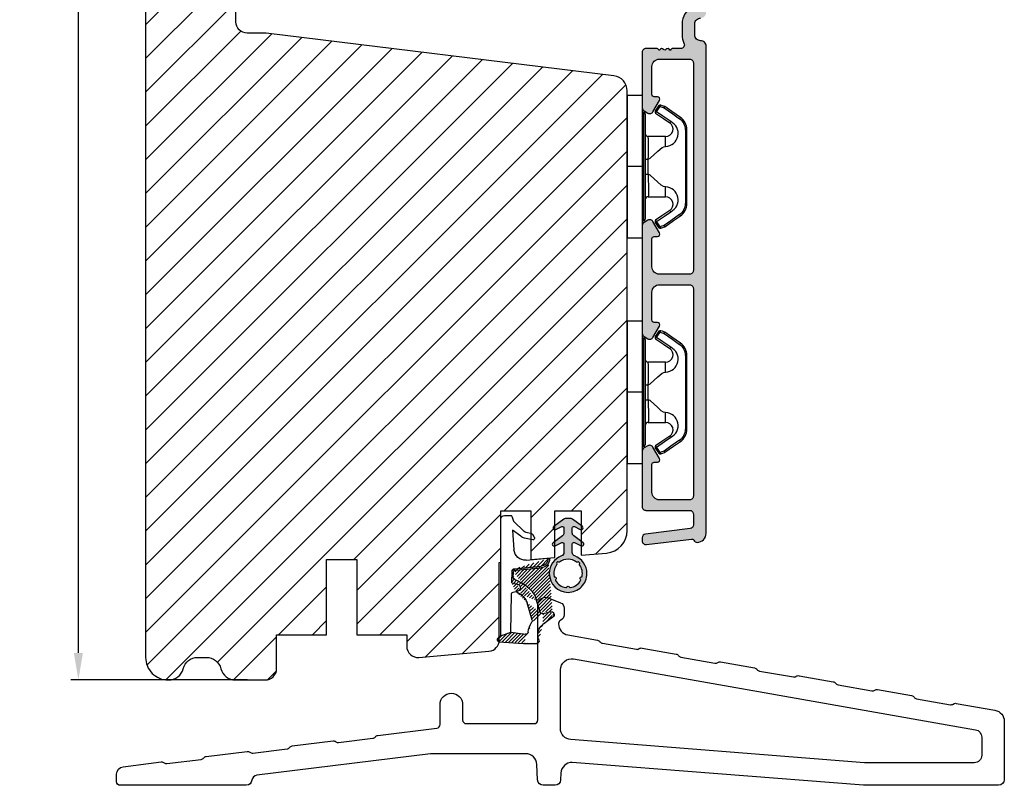
# Model space of a CAD drawing. Units: millimetres. Extents: x 63 to 1453, y -1002 to -144.
# Drawn here: x 299 to 331, y -456 to -431 of the extents above; entities that cross this region are included whole.
import ezdxf

# ---------------------------------------------------------------- set-up
doc = ezdxf.new("R2010")
doc.units = ezdxf.units.MM
doc.layers.get('0').update_dxf_attribs({"lineweight": 0})
doc.layers.get('DEFPOINTS').update_dxf_attribs({"lineweight": 0})
for name, color, linetype, lineweight in [('02 MEASURES', 156, 'Continuous', 13), ('05 SASH', 40, 'Continuous', 25), ('06 SASH HATCH', 40, 'Continuous', 0), ('09 ALUMINIUM', 55, 'Continuous', 25), ('13 GASKET', 254, 'Continuous', 25), ('14 GASKET HATCH', 254, 'Continuous', 0), ('15 CLIPS', 22, 'Continuous', 25), ('22 GLASKLODS', 22, 'Continuous', 25)]:
    doc.layers.add(name, color=color, linetype=linetype, lineweight=lineweight)
doc.styles.add('M1x0.25', font='arial.ttf', dxfattribs={"height": 1.5})
doc.dimstyles.new('M1x0.25', dxfattribs={"dimscale": 0, "dimtxt": 1.5, "dimasz": 0.9, "dimexe": 0.25, "dimexo": 0.1, "dimgap": 0.2, "dimtad": 1, "dimdec": 0, "dimlfac": 4, "dimdsep": 46, "dimtxsty": 'M1x0.25', "dimcen": -1, "dimclrd": 256, "dimclre": 256, "dimclrt": 256, "dimazin": 2, "dimtfac": 1, "dimtdec": 0, "dimtmove": 0, "dimatfit": 3, "dimfxl": 1, "dimtolj": 1, "dimarcsym": 0})

# ---------------------------------------------------------------- blocks, each defined once
blk = doc.blocks.new('A$C5A905CC1')
at = {"layer": '14 GASKET HATCH'}
h = blk.add_hatch(color=256, dxfattribs=at)
edge = h.paths.add_edge_path()
edge.add_arc((-2.313563893234456, 1.239754257969733), 0.3000000000015715, 233.5310108141654, 269.9999999989571, ccw=False)
edge.add_line((-2.491880179088184, 0.9985006524002529), (-3.81099595635169, 1.97349054094957))
edge.add_arc((-3.662399051479333, 2.174535212258599), 0.2499999999988002, 179.9999999997253, 233.5310108153791, ccw=False)
edge.add_arc((-3.662399051478661, 2.174535212257958), 0.249999999999472, 57.980970379606276, 179.9999999995784, ccw=False)
edge.add_line((-3.529848827274691, 2.38650322414469), (-2.750632812760159, 2.003444886031502))
edge.add_arc((-2.662399051477063, 2.182929713718137), 0.1999999999996579, 243.8215206138163, 359.9999999992637)
edge.add_line((-2.462399051477405, 2.182929713715566), (-2.462399051477405, 2.824519991689158))
edge.add_arc((-2.9623990514772, 2.82451999168681), 0.4999999999997948, 2.689985927395688e-10, 53.53101081525221)
edge.add_line((-2.665205241730291, 3.226609334305977), (-3.910995956353872, 4.147402922659239))
edge.add_arc((-3.762399051477909, 4.348447593970088), 0.2500000000024062, 179.9999999993083, 233.5310108149621, ccw=False)
edge.add_arc((-3.762399051480843, 4.348447593971266), 0.249999999999472, 57.980970379606276, 179.9999999995784, ccw=False)
edge.add_line((-3.629848827276874, 4.560415605857997), (-2.750288927320071, 4.130118268021761))
edge.add_arc((-2.662399051478162, 4.309771739251227), 0.2000000000007568, 243.9312453548507, 360.0000000002295)
edge.add_line((-2.462399051477405, 4.309771739252028), (-2.462399051477405, 5.429505158688698))
edge.add_arc((-2.962399051480014, 5.429505158689556), 0.5000000000026095, 359.9999999999017, 429.5126848851589)
edge.add_arc((-1.912399051479028, 8.239754257970297), 2.499999999999105, 179.999999999482, 249.5126848852916, ccw=False)
edge.add_arc((-1.912399051478474, 8.239754257971413), 2.499999999999659, 89.99999999974199, 179.9999999995076, ccw=False)
edge.add_arc((-1.912399051484289, 8.239754257967942), 2.50000000000313, 44.999999999774104, 89.99999999960869, ccw=False)
edge.add_arc((-1.912399051474861, 8.239754257967567), 2.499999999996728, 8.031975085032173e-11, 44.999999999932925, ccw=False)
edge.add_arc((-1.912399051478876, 8.239754257971434), 2.500000000000743, 290.48731511473443, 359.9999999999917, ccw=False)
edge.add_arc((-0.8623990514753411, 5.429505158688926), 0.500000000003519, 110.4873151149135, 180.0000000000261)
edge.add_line((-1.36239905147886, 5.429505158688698), (-1.36239905147886, 4.309771739252028))
edge.add_arc((-1.162399051478103, 4.309771739251227), 0.2000000000007571, 179.9999999997705, 296.0687546451493)
edge.add_line((-1.074509175636194, 4.130118268021761), (-0.1949492756830296, 4.560415605857997))
edge.add_arc((-0.06239905147960934, 4.348447593970275), 0.2500000000000213, -1.850253283919301e-10, 122.01902962016649, ccw=False)
edge.add_arc((-0.06239905147953084, 4.348447593966156), 0.249999999999943, -53.53101081421022, 7.589164852106478e-10, ccw=False)
edge.add_line((0.0861978533976071, 4.147402922659239), (-1.159592861225974, 3.226609334305977))
edge.add_arc((-0.8623990514790656, 2.82451999168681), 0.4999999999997947, 126.4689891847478, 179.999999999731)
edge.add_line((-1.36239905147886, 2.824519991689158), (-1.36239905147886, 2.182929713715566))
edge.add_arc((-1.162399051479202, 2.182929713718137), 0.1999999999996582, 180.0000000007363, 296.1784793861837)
edge.add_line((-1.074165290196106, 2.003444886031502), (-0.2949492756815744, 2.38650322414469))
edge.add_arc((-0.1623990514781541, 2.174535212256967), 0.2500000000000216, -1.8491164155420847e-10, 122.0190296201664, ccw=False)
edge.add_arc((-0.1623990514762883, 2.174535212258274), 0.2499999999981557, 306.46898918454644, 359.9999999995154, ccw=False)
edge.add_line((-0.01380214660457568, 1.97349054094957), (-1.332917923868081, 0.9985006524002529))
edge.add_arc((-1.511234209721926, 1.239754257970085), 0.3000000000019241, 270.0000000003703, 306.46898918581246, ccw=False)
edge.add_line((-1.511234209719987, 0.9397542579681613), (-2.313563893239916, 0.9397542579681613))
edge = h.paths.add_edge_path(flags=16)
edge.add_arc((-1.912399051482802, 8.239754257971567), 1.899999999997786, -36.67934481227309, 11.228400938444395, ccw=False)
edge.add_arc((-0.3084169782435188, 7.045082123574087), 0.09999999999691905, 143.3206551864913, 209.7424767078083)
edge.add_arc((-0.5688961672310183, 6.896251373719327), 0.1999999999996071, -119.74247670902753, 29.742476710555195, ccw=False)
edge.add_arc((-0.7177269170857494, 6.635772184728289), 0.09999999999997713, 60.25752329015628, 126.6793448115152)
edge.add_arc((-1.912399051486032, 8.23975425796948), 1.899999999997932, 233.32065518777222, 306.67934481241144, ccw=False)
edge.add_arc((-3.107071185884387, 6.635772184723516), 0.1000000000026542, 53.3206551875142, 119.7424767070156)
edge.add_arc((-3.255901935741842, 6.896251373715631), 0.1999999999992163, 150.2575232905621, 299.7424767109657, ccw=False)
edge.add_arc((-3.516381124730709, 7.045082123573468), 0.1000000000000239, 330.2575232888153, 396.679344812626)
edge.add_arc((-1.912399051496797, 8.239754257969585), 1.899999999989559, 168.7715990614454, 216.6793448123834, ccw=False)
edge.add_arc((-3.677944810185864, 8.590251296370202), 0.1000000000027369, 93.79771282433268, 168.7715990631231, ccw=False)
edge.add_arc((-3.697815030978064, 8.889592530292116), 0.1999999999976388, 273.7977128194559, 406.2022871789935)
edge.add_arc((-3.490180722525279, 9.106128887407515), 0.1000000000014843, 151.2284009294407, 226.2022871795994, ccw=False)
edge.add_arc((-1.912399051486596, 8.239754257972358), 1.899999999999963, 98.77159906144539, 151.2284009379553, ccw=False)
edge.add_arc((-2.186891784336372, 10.01870162639471), 0.09999999999881146, 23.797712820998186, 98.77159906016408, ccw=False)
edge.add_arc((-1.912399051485409, 10.13975425797321), 0.2000000000013062, 203.7977128203503, 336.2022871796497)
edge.add_arc((-1.637906318636265, 10.01870162639993), 0.0999999999950405, 81.22840093422963, 156.2022871813172, ccw=False)
edge.add_arc((-1.912399051488639, 8.239754257969473), 1.900000000004597, 28.771599061566576, 81.22840093821941, ccw=False)
edge.add_arc((-0.3346173804459082, 9.106128887407051), 0.100000000001405, -46.202287179262385, 28.771599061375127, ccw=False)
edge.add_arc((-0.126983071993097, 8.889592530291711), 0.1999999999976925, 133.7977128208551, 266.202287178555)
edge.add_arc((-0.1468532927838458, 8.590251296370862), 0.1000000000015221, 11.228400936628987, 86.20228718043478, ccw=False)
at = {"layer": '13 GASKET'}
blk.add_lwpolyline([(-2.313563893239916, 0.9397542579681613, -0.160482808728823), (-2.491880179088184, 0.9985006524002529), (-3.81099595635169, 1.97349054094957, -0.2379155202608505), (-3.912399051478133, 2.174535212259798, -0.5891568643522112), (-3.529848827274691, 2.38650322414469), (-2.750632812760159, 2.003444886031502, 0.5553275361855571), (-2.462399051477405, 2.182929713715566), (-2.462399051477405, 2.824519991689158, 0.2379155202577592), (-2.665205241730291, 3.226609334305977), (-3.910995956353872, 4.147402922659239, -0.2379155202608505), (-4.012399051480315, 4.348447593973106, -0.5891568643522112), (-3.629848827276874, 4.560415605857997), (-2.750288927320071, 4.130118268021761, 0.5547012925940934), (-2.462399051477405, 4.309771739252028), (-2.462399051477405, 5.429505158688698, 0.3129626543681778), (-2.787399051478133, 5.897880008571519, -0.312962654370824), (-4.412399051478133, 8.2397542579929, -0.4142135623718963), (-1.912399051467219, 10.73975425797107, -0.1989123673789082), (-0.1446320985087368, 10.00752121092955, -0.1989123673789895), (0.5876009485218674, 8.239754257971072, -0.3129626543681778), (-1.037399051478133, 5.897880008571519, 0.3129626543674849), (-1.36239905147886, 5.429505158688698), (-1.36239905147886, 4.309771739252028, 0.5547012925940936), (-1.074509175636194, 4.130118268021761), (-0.1949492756830296, 4.560415605857997, -0.5891568643544405), (0.1876009485204122, 4.348447593969468, -0.2379155202576937), (0.0861978533976071, 4.147402922659239), (-1.159592861225974, 3.226609334305977, 0.2379155202577592), (-1.36239905147886, 2.824519991689158), (-1.36239905147886, 2.182929713715566, 0.555327536185557), (-1.074165290196106, 2.003444886031502), (-0.2949492756815744, 2.38650322414469, -0.5891568643544405), (0.0876009485218674, 2.17453521225616, -0.2379155202576937), (-0.01380214660457568, 1.97349054094957), (-1.332917923868081, 0.9985006524002529, -0.1604828087317341), (-1.511234209719987, 0.9397542579681613)], format="xyb", close=True, dxfattribs=at)
blk.add_lwpolyline([(-0.04876741729822243, 8.609723354056769, -0.2121358758887536), (-0.3886160819020006, 7.104815730293922, 0.2982166266963211), (-0.3952433745726012, 6.995471873626229, -0.7637626158293958), (-0.6681166671332903, 6.722598581058264, 0.2982166266965203), (-0.7774605238046206, 6.715971288391302, -0.3314867027973096), (-3.047337579162559, 6.715971288387664, 0.2982166266876934), (-3.156681435833889, 6.722598581058264, -0.7637626158350682), (-3.429554728401854, 6.995471873618953, 0.2982166267081692), (-3.436182021068817, 7.104815730293922, -0.2121358758897588), (-3.776030685672595, 8.609723354056769, -0.3393271914647967), (-3.684568217122433, 8.690031707679736, 0.6519202405257142), (-3.559392158676928, 9.033950101700611, -0.3393271915201133), (-3.577835259799031, 9.154260811279528, -0.2329685710395339), (-2.20214138060328, 10.11753203575063, -0.3393271914666278), (-2.095394206720812, 10.05905250358774, 0.6519202405242336), (-1.729403896250005, 10.05905250358774, -0.3393271915051703), (-1.622656722360261, 10.11753203575063, -0.2329685710401912), (-0.2469628431645106, 9.154260811264976, -0.3393271914737869), (-0.2654059442938888, 9.033950101700611, 0.6519202405142891), (-0.1402298858556605, 8.690031707679736, -0.3393271914892008), (-0.04876741729822243, 8.609723354056769, -5.53287925955306)], format="xyb", dxfattribs=at)
blk = doc.blocks.new('A$C789324D9')
at = {"layer": '14 GASKET HATCH'}
h = blk.add_hatch(dxfattribs=at)
h.set_pattern_fill('ANSI31', color=43, scale=0.1, style=0)
h.set_pattern_definition([(135, (7.168774692087027, 1.115849404715846), (0.2245064030267288, 0.2245064030267289), [])])
edge = h.paths.add_edge_path()
edge.add_arc((3.076101772010588, 14.54373240245695), 3.580456523704592, 90, 90.04882960473041)
edge.add_arc((6.687044913272985, 16.9910359627138), 3, 186.5449472546969, 214.6740105645392)
edge.add_arc((3.408551856169652, 16.61489333748614), 0.3, 6.5449472546969, 98.43768526705769)
edge.add_line((3.076101772010588, 18.12418892616188), (4.868843565925999, 18.12418892616188))
edge.add_arc((6.687044913272985, 16.9910359627138), 1.7, 155.3813656543211, 233.3541924780986)
edge.add_arc((4.868843565925999, 17.82418892616261), 0.3, 335.3813656543211, 450)
edge.add_line((1.39640527782467, 16.61969565964318), (3.364531754275959, 16.91164614813533))
edge.add_line((-0.1663972504011326, 17.92729047715693), (3.07305037351216, 18.1241876259046))
edge.add_line((0.07063353113335324, 17.12589703774574), (1.39640527782467, 16.61969565964318))
edge.add_arc((-0.05901566534339509, 17.64716694156959), 0.3, 110.9736532811674, 227.9193631346101)
edge.add_line((0.07063353113335324, 17.12589703774574), (-0.2600684142271348, 17.42450623069453))
edge.add_arc((3.973117711590021, 15.1136443828982), 0.3, 344.850224020102, 394.6740105645393)
edge.add_line((5.675832487089792, 14.1645985072937), (6.675203165621497, 13.92395798023426))
edge.add_line((7.007590178149258, 14.6337791097103), (5.672371811322591, 15.62705704199107))
edge.add_arc((5.605602186862598, 13.87293482266614), 0.3, 76.46136421897855, 164.8502240201019)
edge.add_arc((6.768843565925636, 14.31284289306859), 0.4, 256.4613642189785, 413.3541924780986)
edge.add_line((4.262691497202468, 15.03524143215327), (3.564301900378268, 12.75580637949315))
edge.add_line((5.316028401248332, 13.95133777341107), (4.819121638036449, 12.41606025959481))
edge.add_arc((1.633809996290438, 13.27849271779996), 2, 305.8591529447664, 344.850224020102)
edge.add_arc((0.7010544812419539, 14.56897984204261), 3.592290761353148, 292.593089032256, 305.8591529447664)
edge.add_arc((2.168843565925272, 10.73626775128287), 0.5, 280.7991157887807, 450)
edge.add_line((2.081154982333828, 11.25237381765692), (2.168843565925272, 11.23626775128287))
edge.add_arc((1.023864632506957, 14.08011304539468), 4.03006633689945, 277.1829065920173, 287.8999171167857)
edge.add_line((1.527773021263783, 10.08167447321102), (1.573702474508536, 8.491937097955088))
edge.add_arc((2.03294604328039, 9.34934965175853), 0.3, 110.5726536141533, 181.599578204024)
edge.add_arc((0.02393277824194229, 14.70199846052856), 5.417253148946114, 290.5726536141532, 310.8454930142551)
edge.add_arc((1.633809996290438, 13.27849271779996), 3.3, 305.8591529447664, 344.850224020102)
edge.add_arc((2.07109503270658, 8.682187592705304), 0.3, 180.7998793103756, 264.9469934722432)
edge.add_line((1.733062947110739, 9.34097536779882), (1.771124266680999, 8.677999570471002))
edge.add_arc((1.87362240130642, 8.49886800772947), 0.3, 181.3238240436723, 264.9469934722432)
edge.add_arc((5.370633531134445, 6.884730041274452), 1, 0, 85.91438322005483)
edge.add_arc((5.370633531134445, 6.884730041274452), 1.2, 1.198875204443933, 85.91438322005483)
edge.add_line((1.847199204308708, 8.200033915531094), (5.44188058112195, 7.882188741103164))
edge.add_line((2.044671835710687, 8.383353500506928), (5.459496045785272, 8.081411469236627))
edge.add_arc((6.47039273498558, 6.907745113352576), 0.1, 265.1507593517914, 361.198875204444)
edge.add_line((6.370633531134445, 6.81584924467461), (6.46193931401649, 6.808103055594984))
edge.add_line((6.370633531134445, 6.884730041274452), (6.370633531134445, 6.81584924467461))
at = {"layer": '13 GASKET', "color": 0}
for p, q in [((0.07063353113335324, 17.12589703774574), (-0.2600684142271348, 17.42450623069453)), ((-0.1663972504011326, 17.92729047715693), (3.07305037351216, 18.1241876259046)), ((0.07063353113335324, 17.12589703774574), (1.39640527782467, 16.61969565964318)), ((0.07063353113335324, 17.12589703774574), (0.07063353113335324, 1.615849244673882)), ((3.076101772010588, 18.12418892616188), (4.868843565925999, 18.12418892616188)), ((1.39640527782467, 16.61969565964318), (3.364531754275959, 16.91164614813533)), ((1.39640527782467, 16.61969565964318), (1.492605429124524, 11.60347493004883)), ((4.262691497202468, 15.03524143215327), (3.564301900378268, 12.75580637949315)), ((7.007590178149258, 14.6337791097103), (5.672371811322591, 15.62705704199107)), ((5.316028401248332, 13.95133777341107), (4.819121638036449, 12.41606025959481)), ((5.675832487089792, 14.1645985072937), (6.675203165621497, 13.92395798023426)), ((1.738329899822929, 11.31534168995495), (2.081154982333828, 11.25237381765692)), ((2.081154982333828, 11.25237381765692), (2.168843565925272, 11.23626775128287)), ((2.168843565925272, 11.23626775128287), (2.168843565925272, 11.23626775128287)), ((1.527773021263783, 10.08167447321102), (1.573702474508536, 8.491937097955088)), ((1.733062947110739, 9.34097536779882), (1.771124266680999, 8.677999570471002)), ((1.847199204308708, 8.200033915531094), (5.44188058112195, 7.882188741103164)), ((2.044671835710687, 8.383353500506928), (5.459496045785272, 8.081411469236627)), ((3.45078824214761, 7.063562729788828), (6.370633531134445, 6.81584924467461)), ((6.370633531134445, 6.884730041274452), (6.370633531134445, 6.81584924467461)), ((6.370633531134445, 6.81584924467461), (6.46193931401649, 6.808103055594984)), ((1.632134607853004, 3.091126151364733), (1.828000337902267, 5.678586427322443)), ((4.328626107950186, 4.358512874390726), (3.21031296217916, 4.128945006781578)), ((4.547729004125358, 4.073155490004865), (4.34772900412645, 3.67315549000341)), ((2.718249481928069, 3.87016430647418), (1.632134607853004, 3.091126151364733)), ((1.751742289827234, 1.878456508089585), (3.182684805171448, 3.237441078301345)), ((4.214903434634834, 3.567974242196215), (3.433184079856801, 3.382971894236107)), ((1.533303221345705, 1.211231783876428), (1.751742289827234, 1.878456508089585)), ((0.5706335311333532, 1.115849244673882), (1.313913853471604, 1.115849244673882))]:
    blk.add_line(p, q, dxfattribs=at)
for centre, radius, start, end in [((-0.05901566534339509, 17.64716694156959), 0.3, 110.9736532811674, 227.9193631346101), ((3.076101772010588, 14.54373240245695), 3.580456523704592, 90, 90.04882960473041), ((4.868843565925999, 17.82418892616261), 0.3, 335.3813656543211, 90), ((6.687044913272985, 16.9910359627138), 1.7, 155.3813656543211, 233.3541924780986), ((3.408551856169652, 16.61489333748614), 0.3, 6.5449472546969, 98.43768526705769), ((6.687044913272985, 16.9910359627138), 3, 186.5449472546969, 214.6740105645392), ((3.973117711590021, 15.1136443828982), 0.3, 344.850224020102, 34.67401056453926), ((6.768843565925636, 14.31284289306859), 0.4, 256.4613642189785, 53.35419247809862), ((5.605602186862598, 13.87293482266614), 0.3, 76.46136421897855, 164.8502240201019), ((1.633809996290438, 13.27849271779996), 2, 305.8591529447664, 344.850224020102), ((1.633809996290438, 13.27849271779996), 3.3, 305.8591529447664, 344.850224020102), ((1.792525355920588, 11.61040583982322), 0.3, 181.3238240436723, 259.5922886875476), ((0.02393277824194229, 14.70199846052856), 5.417253148946114, 290.5726536141532, 310.8454930142551), ((0.7010544812419539, 14.56897984204261), 3.592290761353148, 292.593089032256, 305.8591529447664), ((2.168843565925272, 10.73626775128287), 0.5, 280.7991157887807, 90), ((1.023864632506957, 14.08011304539468), 4.03006633689945, 277.1829065920173, 287.8999171167857), ((2.03294604328039, 9.34934965175853), 0.3, 110.5726536141533, 181.599578204024), ((1.87362240130642, 8.49886800772947), 0.3, 181.3238240436723, 264.9469934722432), ((2.07109503270658, 8.682187592705304), 0.3, 180.7998793103756, 264.9469934722432), ((5.370633531134445, 6.884730041274452), 1, 0, 85.91438322005483), ((5.370633531134445, 6.884730041274452), 1.2, 1.198875204443933, 85.91438322005483), ((3.323986927620354, 5.568931863439502), 1.5, 85.15075935179141, 175.8077645983762), ((6.47039273498558, 6.907745113352576), 0.1, 265.1507593517914, 1.198875204443933), ((3.411400252054591, 3.149371680352488), 1, 101.6005479815669, 133.8800400531641), ((4.368843565925999, 4.162598209106363), 0.1999999999999993, 333.434948822922, 101.6005479815669), ((3.54833375162525, 2.896411976966192), 0.5, 103.3146959871909, 136.9953116262393), ((4.168843565925272, 3.762598209104908), 0.1999999999999993, 283.3146959871909, 333.434948822922), ((0.5706335311333532, 1.615849244673882), 0.5, 180, 270), ((1.313913853471604, 1.415849244676792), 0.3, 270, 316.9953116262393)]:
    blk.add_arc(centre, radius, start, end, dxfattribs=at)
blk = doc.blocks.new('*D121')
at = {"layer": '02 MEASURES', "lineweight": -2, "transparency": 16777216}
for p, q in [((305.4234223184937, -375.4457389511042), (300.2748625138495, -375.4457389511042)), ((300.5248625138495, -452.0457389511033), (300.5248625138495, -376.3457389511042)), ((306.1397864508493, -452.9457389511033), (300.2748625138495, -452.9457389511033))]:
    blk.add_line(p, q, dxfattribs=at)
at = {"layer": '02 MEASURES', "transparency": 16777216}
for points in [[(300.6748625138495, -376.3457389511042), (300.3748625138495, -376.3457389511042), (300.5248625138495, -375.4457389511042)], [(300.3748625138495, -452.0457389511033), (300.6748625138495, -452.0457389511033), (300.5248625138495, -452.9457389511033)]]:
    blk.add_solid(points, dxfattribs=at)
at = {"layer": 'DEFPOINTS', "color": 0, "transparency": 16777216}
for p in [(300.5248625138495, -375.4457389511042), (305.5234223184938, -375.4457389511042), (306.2397864508494, -452.9457389511033)]:
    blk.add_point(p, dxfattribs=at)
at = {"layer": '02 MEASURES', "transparency": 16777216, "insert": (299.5591125138495, -413.9157880107056), "char_height": 1.5, "attachment_point": 5, "rotation": 90, "style": 'M1x0.25'}
blk.add_mtext('\\A1;310', dxfattribs=at)
blk = doc.blocks.new('b')
at = {"layer": '15 CLIPS'}
for p, q in [((1725.674588023891, -2993.348521290714), (1725.674588023891, -2991.348520962888)), ((1744.674581825008, -2991.348520962888), (1725.674588023891, -2991.348520962888)), ((1735.174555122127, -2993.348521290714), (1735.174555122127, -2991.348520962888)), ((1744.674581825008, -2991.348520962888), (1744.674581825008, -2993.348521290714)), ((1735.174555122127, -2993.348521290714), (1725.674588023891, -2993.348521290714)), ((1727.974552451839, -2993.548520950967), (1735.174555122127, -2993.548520950967)), ((1735.174555122127, -2993.748520611221), (1728.174585639705, -2993.748520611221)), ((1731.17460662054, -2994.148519931728), (1731.174606620541, -2996.448521612579)), ((1734.163004695644, -2993.748520611221), (1734.163004695644, -2994.148519931728)), ((1734.163004695644, -2994.148519931728), (1736.18610554861, -2994.148519931728)), ((1744.674581825008, -2993.348521290714), (1735.174555122127, -2993.348521290714)), ((1735.174555122127, -2993.548520950967), (1742.374557792415, -2993.548520950967)), ((1742.174584209194, -2993.748520611221), (1735.174555122127, -2993.748520611221)), ((1736.18610554861, -2993.748520611221), (1736.18610554861, -2994.148519931728)), ((1739.174563228359, -2996.448521612579), (1739.174563228359, -2994.148519931728)), ((1727.766651450863, -2995.082509814197), (1727.880615531673, -2995.246847270423)), ((1742.468554317226, -2995.246847270423), (1742.582518398037, -2995.082509814197)), ((1731.174606620541, -2996.448521612579), (1732.480663596859, -2996.448521612579)), ((1737.868506252041, -2996.448521612579), (1739.174563228359, -2996.448521612579)), ((1740.071791946163, -2999.09851804226), (1730.277377902737, -2999.09851804226)), ((1730.277377902737, -2999.09851804226), (1730.277377902737, -2999.298521427804)), ((1730.277377902737, -2999.298521427804), (1740.071791946163, -2999.298521427804)), ((1740.071791946163, -2999.09851804226), (1740.071791946163, -2999.298521427804))]:
    blk.add_line(p, q, dxfattribs=at)
at = {"layer": '15 CLIPS', "flags": 128}
for points in [[(1734.163004695644, -2994.148519931728), (1734.162945090999, -2994.148519931728), (1733.507472812404, -2994.16228487938), (1732.580262958278, -2994.179275928432), (1731.830198108425, -2994.182345567638), (1731.342989742031, -2994.169161765271), (1731.17460662054, -2994.148519931728), (1731.17460662054, -2994.148519931728)], [(1732.480663596859, -2996.448521612579), (1732.546288310757, -2996.165019570285), (1732.720691501369, -2995.881521253282), (1733.133155643215, -2995.436021237069), (1734.063703357448, -2994.42352086156), (1734.163004695644, -2994.148519931728)], [(1736.18610554861, -2994.148519931728), (1736.285466491451, -2994.42352086156), (1737.216014205684, -2995.436021237069), (1737.714309036007, -2996.003021596366), (1737.827200233211, -2996.225771604472), (1737.868506252041, -2996.448521612579)], [(1727.766651450863, -2995.082509814197), (1727.371353446712, -2995.356672553712), (1727.060813247432, -2995.57208373993)], [(1727.174836932888, -2995.736417470866), (1727.12780886816, -2995.66868424266), (1727.08662205862, -2995.609265862399), (1727.066952525844, -2995.580927579099), (1727.060813247432, -2995.57208373993)], [(1727.174836932888, -2995.736417470866), (1727.570075332393, -2995.462258456641), (1727.880615531673, -2995.246847270423)], [(1727.880615531673, -2995.246847270423), (1728.613097011318, -2996.302791981393), (1729.188579856625, -2997.132462559634)], [(1729.35290986227, -2997.018472401792), (1728.620428382626, -2995.962527690822), (1728.044945537319, -2995.13285711258)], [(1742.30422431158, -2995.13285711258), (1741.571742831936, -2996.18880182355), (1740.996259986629, -2997.018472401792)], [(1741.160589992275, -2997.132462559634), (1741.89307147192, -2996.076517848664), (1742.468554317226, -2995.246847270423)], [(1742.468554317226, -2995.246847270423), (1742.400783836116, -2995.199860183889), (1742.34141760992, -2995.158647297317), (1742.313045799007, -2995.138988940412), (1742.30422431158, -2995.13285711258)], [(1742.468554317226, -2995.246847270423), (1742.863792716732, -2995.521006284648), (1743.174332916012, -2995.736417470866)], [(1743.288356601467, -2995.57208373993), (1742.893058597316, -2995.297921000415), (1742.582518398037, -2995.082509814197)], [(1743.174332916012, -2995.736417470866), (1743.221301376095, -2995.66868424266), (1743.262547790279, -2995.609265862399), (1743.282217323055, -2995.580927579099), (1743.288356601467, -2995.57208373993)], [(1727.174836932888, -2995.736417470866), (1727.09723168539, -2995.764271466428), (1727.029163181057, -2995.788701920205), (1726.996678649654, -2995.800354628259), (1726.986605464687, -2995.80399051159)], [(1726.986605464687, -2995.80399051159), (1727.089661895504, -2996.09119176715), (1727.170664607754, -2996.316847501689)], [(1727.358896075954, -2996.249274460965), (1727.281350433102, -2996.277124731237), (1727.213281928768, -2996.301558910304), (1727.180797397365, -2996.313211618358), (1727.170664607754, -2996.316847501689)], [(1727.170664607754, -2996.316847501689), (1727.182585536709, -2996.343624888354), (1727.194566070309, -2996.363264618808)], [(1727.358896075954, -2996.249274460965), (1727.255839645138, -2995.962073205405), (1727.174836932888, -2995.736417470866)], [(1727.358896075954, -2996.249274460965), (1727.29118519949, -2996.29625782221), (1727.231759368648, -2996.337470708781), (1727.20344716238, -2996.357129065686), (1727.194566070309, -2996.363264618808)], [(1727.194566070309, -2996.363264618808), (1728.000659286251, -2997.525354026252), (1728.634018241634, -2998.438426403695)], [(1728.79834824728, -2998.324436245853), (1727.992255031338, -2997.162343113118), (1727.358896075954, -2996.249274460965)], [(1742.990214168301, -2996.249274460965), (1742.184180557003, -2997.411363868409), (1741.55082160162, -2998.324436245853)], [(1741.715151607265, -2998.438426403695), (1742.521244823208, -2997.276333270961), (1743.154544173946, -2996.363264618808)], [(1743.174332916012, -2995.736417470866), (1743.07121688055, -2996.023618726426), (1742.990214168301, -2996.249274460965)], [(1742.990214168301, -2996.249274460965), (1743.067819415798, -2996.277124731237), (1743.135887920132, -2996.301558910304), (1743.168372451534, -2996.313211618358), (1743.178445636501, -2996.316847501689)], [(1743.154544173946, -2996.363264618808), (1743.16944533514, -2996.338029502326), (1743.178445636501, -2996.316847501689)], [(1743.174332916012, -2995.736417470866), (1743.251938163509, -2995.764271466428), (1743.320006667843, -2995.788701920205), (1743.352431594601, -2995.800354628259), (1743.362564384212, -2995.80399051159)], [(1743.178445636501, -2996.316847501689), (1743.281561671963, -2996.029646246129), (1743.362564384212, -2995.80399051159)], [(1741.160589992275, -2997.132462559634), (1741.100091277828, -2997.090504615003), (1741.070646583309, -2997.070086298877), (1741.044360934963, -2997.051858453447), (1741.023022472134, -2997.0370541498), (1741.007823287716, -2997.026478050643), (1740.996259986629, -2997.018472401792)], [(1728.79834824728, -2998.324436245853), (1728.737849532833, -2998.366394190484), (1728.708404838314, -2998.38681250661), (1728.682119189968, -2998.40504035204), (1728.660780727138, -2998.419844655687), (1728.645581542721, -2998.430424480134), (1728.634018241634, -2998.438426403695)], [(1741.55082160162, -2998.324436245853), (1741.611320316067, -2998.366394190484), (1741.640705405941, -2998.38681250661), (1741.666991054287, -2998.40504035204), (1741.688329517116, -2998.419844655687), (1741.703588306179, -2998.430424480134), (1741.715151607265, -2998.438426403695)]]:
    blk.add_lwpolyline(points, dxfattribs=at)
at = {"layer": '15 CLIPS'}
for centre, radius, start, end in [((1727.774636185113, -2993.548437566613), 0.1999162841157195, 359.9761021382934, 90.01642684253714), ((1728.174576810269, -2993.54849625146), 0.2000243599548527, 180.0070750257789, 270.0025291391612), ((1730.774564261904, -2994.148562970589), 0.4000423609518949, 0.00616421004845298, 89.99490299886635), ((1737.680334388485, -2967.45209613877), 26.73820792721736, 266.7964333864821, 273.2035666135169), ((1739.574605586995, -2994.148562970589), 0.4000423609518493, 90.00509700110108, 179.9938357899516), ((1742.174635172008, -2993.548597982469), 0.1999226352472523, 269.9853945792363, 0.02207643996827224), ((1742.574575791252, -2993.548539289814), 0.2000179996771818, 89.99564905503033, 179.9947467802374), ((1727.174750147956, -2995.736368626348), 0.1999278399978054, 124.7425637718728, 199.7691616424899), ((1727.880630221271, -2995.246800788785), 0.1999567064013017, 34.73919008847473, 124.7514281364961), ((1676.562550596112, -2921.09047172018), 90.18154924084618, 304.6842024126541, 304.8112670635605), ((1742.468538288677, -2995.246793387749), 0.1999513887642524, 55.24704775660296, 145.2623340184867), ((1743.174243999605, -2995.736424848969), 0.2000742012953344, 340.2630085310463, 55.22526605446303), ((1730.754160519657, -2996.403199831268), 1.727097837253968, 204.9765625124734, 358.4962954301532), ((1730.174595361691, -2996.448511475086), 1.000011258901074, 214.7470536339564, 359.9994191709981), ((1739.595647749099, -2996.400126858901), 1.727819378015159, 181.6050160398656, 334.9221260175089), ((1740.174581654563, -2996.448488566535), 1.000018426750359, 180.0018933639298, 325.2516338311219), ((1664.023393728765, -3110.264531111615), 138.6911586203074, 55.21095446086177, 55.29357606292435), ((1658.801640952174, -2895.486098169375), 123.6377958477756, 304.7013941919377, 304.7940752842768), ((1730.277309678993, -2997.298643450656), 1.999877978312006, 214.7450829768983, 270.0019545855268), ((1730.278204597931, -2997.296914661576), 1.801603570355001, 214.7737449584011, 269.9737088957686), ((1740.07085594517, -2997.296705812178), 1.801812473197853, 270.0297638681862, 325.2227822776543), ((1740.071725188212, -2997.298385544884), 2.000135884033944, 270.0019123444893, 325.2510500930991)]:
    blk.add_arc(centre, radius, start, end, dxfattribs=at)
blk = doc.blocks.new('BR18 gfb')
at = {"color": 7, "linetype": 'Continuous', "lineweight": 25}
for points in [[(1003.400129700183, -624.35627918105, -0.3488048192743545), (1004.054503476751, -625.0211999287876, 0.3834439257316572), (1004.800279260873, -625.6917110627942), (1021.550279260874, -625.6917110627942, 0.4142135623730909), (1022.050279260874, -625.1917110627937), (1022.050279260874, -624.2061191956027, 0.378815558652101), (1021.17214638114, -623.2135826508029), (1016.102056087255, -622.5910717407687, 0.1991173144393397), (1015.733289600611, -622.6933533112033), (1015.725369633436, -622.6995521942599, -0.1985117664922359), (1015.356603146791, -622.8018337646945), (1010.804998756647, -622.2428614059909, -0.1990010566084695), (1010.471928001642, -622.0545107285006), (1010.465740294456, -622.0465237061007, 0.1986994280387876), (1010.132669539452, -621.858053819321), (1004.687774063349, -621.1895281235202, 0.1985117664921975), (1004.319007576704, -621.2918096939547), (1004.311087609529, -621.2980085770114, -0.1991165805246139), (1003.942324848175, -621.400290147446), (999.3907167327403, -620.8414369980319, -0.1986994280386949), (999.0576459777354, -620.6529671112521), (999.0514582705497, -620.6450992981418, 0.1992416423021129), (998.7183875155448, -620.456629411362), (993.273492039442, -619.7881037155612, 0.1991165805248195), (992.9047292780873, -619.8903852859958), (992.896809310913, -619.8964649597629, -0.1991121113450825), (992.528042824268, -619.9987465301974), (987.9764384341239, -619.4398933807834, -0.1992416423020425), (987.643367679119, -619.2514234940036), (987.6371799719333, -619.2435556808932, 0.1986946337798665), (987.3041092169284, -619.0550857941134), (979.4893472923535, -618.095596891078, -0.378867665900717), (979.0502792608737, -617.5993234833559), (979.0502792608735, -614.9617110627942, 0.9999999999999999), (976.0502792608735, -614.9617110627942), (976.0502792608735, -616.9917110627939, -0.4142135623730909), (975.5502792608735, -617.4917110627939), (966.5502792608735, -617.4917110627939, -0.4142135623730992), (966.0502792608735, -616.9917110627939), (966.0502792608735, -601.6917110627942, 0.5305905705978073), (964.6789114253232, -600.7632252359131), (963.0217533842107, -601.4260411638202, 0.3066851700378533), (962.5502792608735, -602.1224055339808), (962.5502792608735, -603.0460671390551, 0.2982166266986647), (963.0002792608735, -603.7334534932984, -0.2982166266985879), (963.3002792608735, -604.1917110627942), (963.3002792608735, -604.2208163804967, -0.3639702342662167), (962.0607515273738, -605.6980280100152), (958.1232237144549, -606.3923204007228, 0.1989123673795934), (957.800471781144, -606.5979360590532), (957.7947070475346, -606.606168951867, -0.1989123673795839), (957.4719551142238, -606.8117846101973), (952.9558370767903, -607.6080980682609, -0.1989123673796086), (952.5822247697814, -607.5252702138996), (952.5739918769676, -607.5195054802898, 0.1989123673795801), (952.2003795699587, -607.4366776259285), (947.6842615325257, -608.2329910839921, 0.1989123673797053), (947.3615095992146, -608.4386067423225), (947.3557448656053, -608.4468396351363, -0.1989123673797416), (947.0329929322942, -608.652455293467), (942.516874894861, -609.4487687515307, -0.1989123673795629), (942.1432625878521, -609.3659408971689), (942.1350296950385, -609.3601761635596, 0.1989123673795983), (941.7614173880296, -609.2773483091978), (937.2452993505962, -610.0736617672615, 0.1989123673795864), (936.9225474172853, -610.2792774255922), (936.9167826836759, -610.2875103184056, -0.1989123673797416), (936.5940307503648, -610.4931259767363), (932.0779127129316, -611.2894394348, -0.198912367379739), (931.7043004059225, -611.2066115804382), (931.6960675131087, -611.2008468468289, 0.1989123673795517), (931.3224552061, -611.1180189924676), (926.8063371686668, -611.9143324505312, 0.1989123673796838), (926.4835852353557, -612.1199481088615), (926.4778205017466, -612.1281810016749, -0.1989123673797296), (926.1550685684355, -612.3337966600056), (921.6389505310023, -613.1301101180698, -0.1989123673796677), (921.2653382239934, -613.047282263708), (921.2571053311798, -613.0415175300986, 0.1989123673797511), (920.8834930241707, -612.9586896757369), (916.3673749867374, -613.7550031338005, 0.198912367379577), (916.0446230534266, -613.9606187921308), (916.038858319817, -613.9688516849446, -0.1989123673795622), (915.7161063865061, -614.1744673432754), (911.1999883490729, -614.9707808013391, -0.1989123673796132), (910.826376042064, -614.8879529469773), (910.8181431492504, -614.882188213368, 0.1989123673796854), (910.4445308422413, -614.7993603590062), (905.2898069943727, -615.7082772514868, 0.3639702342661554), (904.0502792608735, -617.1854888810053), (904.0502792608735, -624.9417110627942, 0.4142135623730992), (904.8002792608735, -625.6917110627942), (922.6374978447737, -625.6917110627942, 0.01963747777136331), (922.7551864883654, -625.6870870633938), (961.4812553721453, -622.6435342145523, -0.4014906669060399), (962.979827704518, -624.0781051335043), (963.0189619013782, -624.9744256033182, 0.4014906669060179), (963.7682480675647, -625.6917110627942), (965.3323104541822, -625.6917110627942, 0.4014906669060675), (966.0815966203687, -624.9744256033182), (966.1710205020987, -622.9262819817459, -0.4014906669060399), (967.6695928344715, -621.4917110627939), (980.3273244497783, -621.4917110627939)], [(907.0502792608735, -621.6917110627942, 0.4142135623730992), (908.0502792608735, -622.6917110627942), (922.5196275237507, -622.6917110627942, 0.01963747777136598), (922.6373161673424, -622.6870870633938), (961.6679679044652, -619.6153081532048, 0.3913924554631238), (963.0502792608737, -618.1199321526051), (963.0502792608733, -610.3574577969885, 0.4663076581549861), (961.289806994373, -608.88024616747), (907.8766310832065, -618.2984302059363, 0.3639702342661775), (907.0502792608735, -619.2832379589481)]]:
    blk.add_lwpolyline(points, format="xyb", close=True, dxfattribs=at)

msp = doc.modelspace()

# ---------------------------------------------------------------- hatches: boundary and pattern name
at = {"layer": '06 SASH HATCH'}
h = msp.add_hatch(dxfattribs=at)
h.set_pattern_fill('ANSI31', color=256, scale=0.25, style=0)
h.set_pattern_definition([(45, (-650.2305641981568, -309.8940694640546), (-0.5612660075668221, 0.5612660075668221), [])])
h.paths.add_polyline_path([(318.7602249917114, -447.9785268472588), (318.7602249917114, -433.361516314216, 0.3788661086955318), (318.3211596634141, -432.8652432383954), (306.7602249917114, -431.4457389511033), (306.1352249917111, -431.4457389511033, -0.4142135623733707), (305.7602249917114, -431.0707389511033), (305.7602249917114, -427.6957389511035, 0.4931454260315317), (305.4455202304356, -427.4542574945312), (304.816762246676, -427.6227326885144, 0.1125835509829177), (304.7624024998466, -427.7803856419469, -0.3108091034123848), (304.577545274553, -427.995234223737, 0.292611703428121), (303.4824802607289, -429.1852666846096), (303.2910836110381, -430.2707310243377, -0.2835093783479252), (303.1166627790938, -430.4667923036484, 0.3312708873007867), (302.7602249917114, -430.9457389511035), (302.7602249917114, -452.1957389511033, 0.4142135623733859), (303.5102249917123, -452.9457389511033), (303.5261020734354, -452.9457389511033, 0.341998713120276), (304.0102249917113, -452.5707389511028, -0.341998713120276), (304.4943479099873, -452.1957389511019), (304.7761020734354, -452.1957389511019, -0.341998713120276), (305.2602249917113, -452.5707389511028, 0.3419987131198185), (305.7443479099874, -452.9457389511033), (306.7352249917112, -452.9457389511033, 0.4142135623727276), (307.1102249917112, -452.5707389511033), (307.1102249917111, -451.4457389511024), (308.7727249917112, -451.4457389511024), (308.7727249917112, -448.9457389511024), (309.7727249917114, -448.9457389511024), (309.7727249917114, -451.4457389511024), (311.4352249917114, -451.4457389511024), (311.4352249917113, -451.8207389511015, 0.4400105308923182), (311.8429083952412, -452.1943119628859), (314.1679083952416, -451.9909008201892, 0.3420336308072141), (314.5051140741724, -451.6790292401236), (314.5009672963275, -451.6787771944576, -0.5597157698727949), (314.4775495053715, -451.553081132842), (314.5102249917114, -451.5235766175463), (314.5102249917114, -449.0376020478054), (314.5602249917113, -449.0332276146285), (314.5602249917114, -447.6009168863368), (314.5602249917114, -447.3207389511165), (315.5602249917114, -447.3207389511165), (315.5602249917114, -448.0804123770961), (315.5962924675865, -448.0889481357176, -0.2222452170392726), (315.6294988599592, -448.1152434476694), (315.6794988599594, -448.2152434476698, -0.6258745016018209), (315.6247231359158, -448.286582793766), (315.5602249917114, -448.2733425832887), (315.5602249917114, -448.9457389510892), (316.3602249917114, -448.8757480202573), (316.3602249917114, -448.492103028814, -0.5405659577106748), (316.272726584168, -448.434820137649, -0.2379155202624255), (316.2980773579496, -448.3845589698205), (316.3602249917114, -448.3386241735282), (316.3602249917114, -447.9538420421998, -0.4142060996734785), (316.2977265841686, -447.8913420422207, -0.2379155202594075), (316.3230773579497, -447.8410808743934), (316.3602249917114, -447.8136241735294), (316.3602249917114, -447.3207389511165), (317.2352249917114, -447.3207389511165), (317.2352249917114, -447.8136218194836), (317.272375810387, -447.8410808743931, -0.2379155202543837), (317.2977265841686, -447.8913420422198, -0.4142210251124991), (317.2352249917114, -447.9538420421998), (317.2352249917114, -448.3386218194821), (317.2973758103875, -448.3845589698205, -0.2379155202580765), (317.3227265841682, -448.4348201376481, -0.540583919720471), (317.2352249917114, -448.4921016388037), (317.2352249917114, -448.7991954396603), (318.0755917987823, -448.7256728708264, 0.3888787318492183)])
h.paths.add_polyline_path([(303.4824802607289, -429.1852666846096, -0.292611703428121), (304.577545274553, -427.995234223737, 0.3108091034123848), (304.7624024998466, -427.7803856419469, -0.1125835509829177), (304.816762246676, -427.6227326885144), (303.3161107078845, -428.0248310564541, 0.3394542588631577), (302.7602249917114, -428.7492754261707), (302.7602249917114, -430.9457389511035, -0.3312708873007867), (303.1166627790938, -430.4667923036484, 0.2835093783479252), (303.2910836110381, -430.2707310243377)], flags=16)
at = {"layer": '09 ALUMINIUM'}
msp.add_hatch(color=256, dxfattribs=at).paths.add_polyline_path([(321.3852250736676, -431.8832389511035, 0.4142135623737626), (321.1977250736677, -431.6957389511035, -0.4142135623740138), (321.0102250736678, -431.5082389511037), (321.0102250736676, -431.1332389511035, -0.4142135623729051), (321.1977250736677, -430.9457389511035, 0.4142135623731563), (321.3852250736678, -430.7582389511037), (321.3852250736677, -428.3887872063654, 0.3278734089042484), (321.1222918812026, -428.0309240612271), (321.1215829865924, -428.0307207889684), (321.1135890820989, -428.0284285737412), (319.0899524084061, -427.4481600951074, 0.4985816080552203), (319.0102250736677, -427.5082389511037), (319.0102250736678, -427.5620037109336, 0.3345953195023664), (319.1913157347134, -427.802319134918), (319.2525650190978, -427.8198820845962, 0.2887155172961901), (319.3088648000727, -427.8035164296393, -0.6299407883505652), (319.4042370272842, -427.8308639757217, 0.6299407883505652), (319.4996092544958, -427.8582115218042, -0.6299407883465373), (319.5949814817072, -427.8855590678866, 0.1469097818379028), (319.6089981133663, -427.9139219890283, -0.2406648810154088), (319.652613585788, -427.9269555341004), (319.6540355472689, -427.9283163054145), (319.6567227801917, -427.9308879007244, 0.1788937335689743), (319.6903537089188, -427.9129066139692, -0.6299407883460129), (319.7857259361301, -427.9402541600514, 0.6299407883493521), (319.8810981633414, -427.967601706134, -0.6299407883503315), (319.976470390553, -427.9949492522162, 0.6299407883475272), (320.0718426177642, -428.0222967982988, -0.6299407883505652), (320.1672148449758, -428.0496443443812, 0.1590869644312591), (320.1830620304474, -428.0798780945993, -0.2552771006502625), (320.229370603296, -428.0923379475382), (320.2309134128819, -428.0938143665942), (320.2316624803644, -428.094531200036, 0.1660569639264168), (320.2625870721873, -428.0769918904637, -0.6299407883515749), (320.3579592993988, -428.1043394365461, 0.6299407883465373), (320.4533315266102, -428.1316869826285, -0.6299407883505652), (320.5487037538218, -428.1590345287109, 0.2887155172964143), (320.5877762000581, -428.2027477297502), (320.7312334719106, -428.2438834405075), (320.8746907437626, -428.2850191512644, -0.3229689923496339), (320.9602250736684, -428.4036254786001), (320.9602250736683, -428.8717602247377, -0.4985816077292471), (320.8007704043163, -428.9919179367657), (320.4273518549546, -428.8849563941314, 0.2887155182081192), (320.3710520738001, -428.9013220490369, -0.6299407883465373), (320.2756798465887, -428.8739745029545, 0.6299407883469547), (320.180307619377, -428.8466269568719, -0.6299407883477306), (320.0849353921654, -428.8192794107895, 0.6299407883489349), (319.9895631649543, -428.7919318647071, -0.3573073249160097), (319.9207310246293, -428.8029479139639), (319.899593028811, -428.818478587219), (319.8527064916526, -428.8529274297171, -0.4139933302975148), (319.7478926800686, -428.836939773518), (319.6738006317928, -428.7362556836774), (319.6737950208184, -428.7362480588938, -0.251459361841972), (319.6637745624023, -428.6660077951333, 0.2856519362984397), (319.6080742561082, -428.6825416803774, -0.6299407883507596), (319.512702028897, -428.655194134295, 0.6299407883483624), (319.4173298016855, -428.6278465882126, -0.6299407883455276), (319.3219575744739, -428.6004990421302, 0.2887155172964143), (319.2828851282376, -428.5567858410909), (319.0899524084062, -428.5014632739174, 0.498581608052953), (319.0102250736678, -428.5615421299135), (319.0102250736677, -428.5978631823334), (319.0102250736678, -428.6153068897434, 0.3345953195034009), (319.1913157347133, -428.8556223137277), (320.8746907437603, -429.3383223300737, -0.3229689923569211), (320.960225073668, -429.4569286574094), (320.9602250736675, -430.5363721317876, -0.2880714391462751), (320.9319231868753, -430.581418684189, 0.2880714391411097), (320.5852250736676, -431.1332389511033), (320.5852250736676, -431.508609066708, 0.114444457049921), (320.6477543050037, -431.7782169367993, -0.5549658691368824), (320.535515372623, -431.9582389511036), (320.2607996935506, -431.9582389511036, 0.4142135623930684), (320.2107996935525, -432.0082389511035), (320.1815103716692, -432.0082389511035, 0.5988366527518263), (320.0507996935512, -431.9882389511035, -0.2360679775008394), (320.0107996935512, -432.0082389511035, -0.236067977505987), (319.9707996935512, -431.9882389511035, 0.5988366527483223), (319.8400890154331, -432.0082389511033), (319.8107996935496, -432.0082389511035, 0.4142135623972259), (319.760799693552, -431.9582389511036), (319.3852250736676, -431.9582389511036, 0.4142135623708718), (319.2602250736676, -432.0832389511036), (319.2602250736678, -433.9235701674552, 0.2679491924330039), (319.3227250736675, -434.031823342928), (319.4477250736676, -434.1039921265767, 0.4142135623747892), (319.6184782491405, -434.0582389511039), (319.8368489380733, -433.6800098229885, 0.5773502691889129), (319.766544492411, -433.5582389511037), (319.6602250736677, -433.5582389511037, -0.4142135623721516), (319.5852250736676, -433.4832389511034), (319.5852250736676, -432.5582389511035, -0.4142135623732006), (319.8352250736675, -432.3082389511035), (320.8352250736675, -432.3082389511035, -0.4142135623733338), (320.9602250736675, -432.4332389511035), (320.9602250736679, -439.3332389511036, -0.4142135623733339), (320.8352250736677, -439.4582389511036), (319.8352250736675, -439.4582389511036, -0.4142135623730675), (319.5852250736676, -439.2082389511036), (319.5852250736676, -438.2832389511038, -0.4142135623680482), (319.6602250736678, -438.2082389511036), (319.7665444924112, -438.2082389511036, 0.5773502691903132), (319.8368489380732, -438.0864680792185), (319.6184782491408, -437.7082389511036, 0.4142135623722951), (319.4477250736678, -437.6624857756306), (319.3227250736677, -437.7346545592793, 0.2679491924285217), (319.2602250736678, -437.8429077347523), (319.2602250736678, -441.4235701674545, 0.2679491924291875), (319.3227250736677, -441.5318233429277), (319.3755510014021, -441.5623224065255), (319.4477250736677, -441.6039921265763, 0.4142135623732516), (319.6184782491408, -441.5582389511035), (319.8368489380732, -441.1800098229887, 0.5773502691912467), (319.766544492411, -441.0582389511035), (319.6602250736678, -441.0582389511035, -0.4142135623710798), (319.5852250736676, -440.9832389511032), (319.5852250736676, -440.0582389511035, -0.4142135623719696), (319.8352250736675, -439.8082389511035), (320.8352250736677, -439.8082389511035, -0.4142135623724243), (320.9602250736677, -439.9332389511035), (320.9602250736677, -446.8332389511036, -0.4142135623751528), (320.8352250736677, -446.9582389511036), (319.8352250736675, -446.9582389511036, -0.4142135623733339), (319.5852250736676, -446.7082389511033), (319.5852250736676, -445.7832389511038, -0.4142135623715237), (319.6602250736678, -445.7082389511033), (319.766544492411, -445.7082389511033, 0.5773502691912467), (319.8368489380732, -445.5864680792185), (319.6185167922004, -445.2083057096409), (319.6184782491408, -445.2082389511033, 0.4142135623738037), (319.4477250736677, -445.1624857756303), (319.3227250736679, -445.2346545592789, 0.2679491924287), (319.2602250736676, -445.3429077347521), (319.2602250736678, -447.1832389511035, 0.4142135623733338), (319.3852250736678, -447.3082389511035), (320.8352250736677, -447.3082389511035, -0.4142135623730674), (320.9602250736677, -447.4332389511035), (320.960225073668, -447.7901434533335, -0.3788661086925962), (320.8504587415936, -447.9142117222889), (320.1106574236809, -448.0050479022641), (319.369991405742, -448.0959902540524, 0.3788661086945815), (319.2602250736677, -448.2200585230078), (319.2602250736678, -448.3208095055536, 0.4504671536900924), (319.4004587415935, -448.444877774509), (320.8979112944646, -448.2610137203317, -0.3169649902418557), (320.9740820695944, -448.3018109289553, 0.2845523163417085), (321.0862101363253, -448.3707373338514, 0.4132521600869142), (321.3852250736677, -448.0707389511035)])

# ---------------------------------------------------------------- linework, layer by layer
for p, q in [((319.2602250736677, -433.923570167455), (319.2602250736678, -437.8429077347523)), ((319.2602250736678, -441.4235701674547), (319.2602250736678, -445.3429077347521))]:
    msp.add_line(p, q)
at = {"layer": '05 SASH'}
msp.add_lwpolyline([(302.7602249917114, -428.7492754261707), (302.7602249917114, -452.1957389511033, 0.4142135623734616), (303.5102249917123, -452.9457389511033), (303.5261020734353, -452.9457389511033, 0.341998713120266), (304.0102249917113, -452.5707389511028, -0.3419987131202561), (304.4943479099875, -452.1957389511019), (304.7761020734353, -452.1957389511019, -0.3419987131201733), (305.2602249917113, -452.5707389511028, 0.3419987131201216), (305.7443479099875, -452.9457389511033), (306.7352249917112, -452.9457389511033, 0.4142135623731601), (307.1102249917112, -452.5707389511033), (307.1102249917112, -451.4457389511024), (308.7727249917112, -451.4457389511024), (308.7727249917112, -448.9457389511024), (309.7727249917114, -448.9457389511024), (309.7727249917114, -451.4457389511024), (311.4352249917114, -451.4457389511024), (311.4352249917113, -451.8207389511015, 0.440010530891859), (311.8429083952415, -452.1943119628861), (314.1679083952415, -451.9909008201892, 0.3888787318533743), (314.5102249917114, -451.617327808405), (314.5102249917114, -449.0376020478054), (314.5602249917114, -449.0332276146285), (314.5602249917114, -447.3207389511165), (315.5602249917114, -447.3207389511165), (315.5602249917114, -448.9457389510892), (316.3602249917114, -448.8757480202573), (316.3602249917114, -447.3207389511165), (317.2352249917114, -447.3207389511165), (317.2352249917114, -448.7991954396603), (318.0755917987823, -448.7256728708264, 0.3888787318491643), (318.7602249917114, -447.9785268472588), (318.7602249917114, -433.361516314216, 0.3788661086956418), (318.3211596634138, -432.8652432383954), (306.7602249917114, -431.4457389511033), (306.1352249917111, -431.4457389511033, -0.414213562373061), (305.7602249917114, -431.0707389511033), (305.7602249917114, -427.6957389511035, 0.4931454260311503)], format="xyb", dxfattribs=at)
at = {"layer": '09 ALUMINIUM'}
msp.add_lwpolyline([(320.9319231868753, -430.581418684189, 0.2880714391412451), (320.5852250736676, -431.1332389511033), (320.5852250736676, -431.5086090667085, 0.1144444570503947), (320.6477543050037, -431.7782169367993, -0.5549658691374945), (320.5355153726231, -431.9582389511036), (320.2607996935509, -431.9582389511036, 0.4142135623895771), (320.2107996935522, -432.0082389511035), (320.1815103716693, -432.0082389511033, 0.5988366527504153), (320.0507996935512, -431.9882389511035, -0.2360679775008394), (320.0107996935512, -432.0082389511035, -0.2360679775037133), (319.9707996935512, -431.9882389511035, 0.5988366527483223), (319.8400890154331, -432.0082389511033), (319.8107996935502, -432.0082389511035, 0.4142135623925168), (319.7607996935513, -431.9582389511036), (319.3852250736677, -431.9582389511036, 0.4142135623733338), (319.2602250736677, -432.0832389511036), (319.2602250736677, -433.923570167455, 0.2679491924323381), (319.3227250736676, -434.0318233429277), (319.4477250736677, -434.1039921265767, 0.4142135623739612), (319.6184782491406, -434.0582389511037), (319.8368489380732, -433.6800098229885, 0.5773502691912467), (319.766544492411, -433.5582389511037), (319.6602250736678, -433.5582389511037, -0.4142135623715237), (319.5852250736675, -433.4832389511034), (319.5852250736675, -432.5582389511035, -0.4142135623727459), (319.8352250736675, -432.3082389511035), (320.8352250736676, -432.3082389511035, -0.4142135623733338), (320.9602250736676, -432.4332389511035), (320.9602250736679, -439.3332389511036, -0.4142135623733338), (320.8352250736679, -439.4582389511036), (319.8352250736676, -439.4582389511036, -0.4142135623728792), (319.5852250736676, -439.2082389511036), (319.5852250736676, -438.2832389511038, -0.4142135623710798), (319.6602250736679, -438.2082389511036), (319.7665444924111, -438.2082389511036, 0.5773502691892546), (319.8368489380733, -438.0864680792185), (319.6184782491408, -437.7082389511036, 0.4142135623732046), (319.4477250736678, -437.6624857756306), (319.3227250736678, -437.7346545592793, 0.2679491924307628), (319.2602250736678, -437.8429077347523), (319.2602250736678, -441.4235701674547, 0.2679491924314286), (319.3227250736677, -441.5318233429277), (319.4477250736677, -441.6039921265765, 0.4142135623731137), (319.6184782491408, -441.5582389511035), (319.8368489380733, -441.1800098229885, 0.577350269188446), (319.7665444924111, -441.0582389511035), (319.6602250736679, -441.0582389511035, -0.4142135623715237), (319.5852250736676, -440.9832389511032), (319.5852250736676, -440.0582389511035, -0.4142135623727459), (319.8352250736676, -439.8082389511035), (320.8352250736679, -439.8082389511035, -0.4142135623733338), (320.9602250736679, -439.9332389511035), (320.9602250736679, -446.8332389511036, -0.4142135623733338), (320.8352250736679, -446.9582389511036), (319.8352250736676, -446.9582389511036, -0.4142135623728792), (319.5852250736676, -446.7082389511036), (319.5852250736676, -445.7832389511036, -0.4142135623715237), (319.6602250736679, -445.7082389511033), (319.766544492411, -445.7082389511033, 0.5773502691904382), (319.8368489380732, -445.5864680792183), (319.6184782491408, -445.2082389511033, 0.4142135623731137), (319.4477250736677, -445.1624857756303), (319.3227250736677, -445.2346545592791, 0.2679491924316723), (319.2602250736678, -445.3429077347521), (319.2602250736678, -447.1832389511035, 0.4142135623733338), (319.3852250736678, -447.3082389511035), (320.8352250736679, -447.3082389511035, -0.4142135623733338), (320.9602250736679, -447.4332389511035), (320.9602250736679, -447.7901434533335, -0.3788661086948414), (320.8504587415936, -447.9142117222889), (319.369991405742, -448.0959902540526, 0.3788661086952309), (319.2602250736677, -448.2200585230078), (319.2602250736678, -448.3208095055536, 0.450467153691062), (319.4004587415934, -448.4448777745088), (320.8979112944647, -448.2610137203317, -0.3169649902442012), (320.9740820695944, -448.3018109289553, 0.2845523163417085), (321.0862101363253, -448.3707373338514, 0.4132521600869142), (321.3852250736677, -448.0707389511035), (321.3852250736677, -431.8832389511033, 0.4142135623737626), (321.1977250736677, -431.6957389511035, -0.4142135623733338), (321.0102250736677, -431.5082389511035), (321.0102250736677, -431.1332389511033, -0.4142135623737626), (321.1977250736677, -430.9457389511035, 0.4142135623733338)], format="xyb", dxfattribs=at)

# ---------------------------------------------------------------- block references
at = {"xscale": -0.25, "yscale": 0.25, "zscale": 0.25, "rotation": 180}
for name, p in [('A$C789324D9', (314.542566608928, -447.1969545751683)), ('A$C789324D9', (314.542566608928, -447.1969545751683)), ('A$C5A905CC1', (317.2758263470381, -447.3477082391557)), ('A$C5A905CC1', (317.2758263470381, -447.3477082391557))]:
    msp.add_blockref(name, p, dxfattribs=at)
at = {"xscale": -0.25, "yscale": 0.25, "zscale": 0.25}
msp.add_blockref('BR18 gfb', (557.3051543241791, -300.0240032297425), dxfattribs=at)
at = {"layer": '22 GLASKLODS', "xscale": 0.25, "yscale": 0.25, "zscale": 0.25, "rotation": 90.00000000000001}
for p in [(-429.0769052490103, -869.6768777316356), (-429.0769052490103, -877.1768777316354)]:
    msp.add_blockref('b', p, dxfattribs=at)

# ---------------------------------------------------------------- dimensions: what is measured, and where the dimension line sits
at = {"layer": '02 MEASURES'}
dim = msp.add_linear_dim(base=(300.5248625138495, -375.4457389511042), p1=(306.2397864508494, -452.9457389511033), p2=(305.5234223184938, -375.4457389511042), angle=90, dimstyle='M1x0.25', override={"dimscale": 1}, dxfattribs=at)
dim.commit()
dim.dimension.update_dxf_attribs({"geometry": '*D121', "text_midpoint": (300.5248625138495, -413.9157880107056), "dimtype": 160})

doc.saveas('drawing.dxf')
